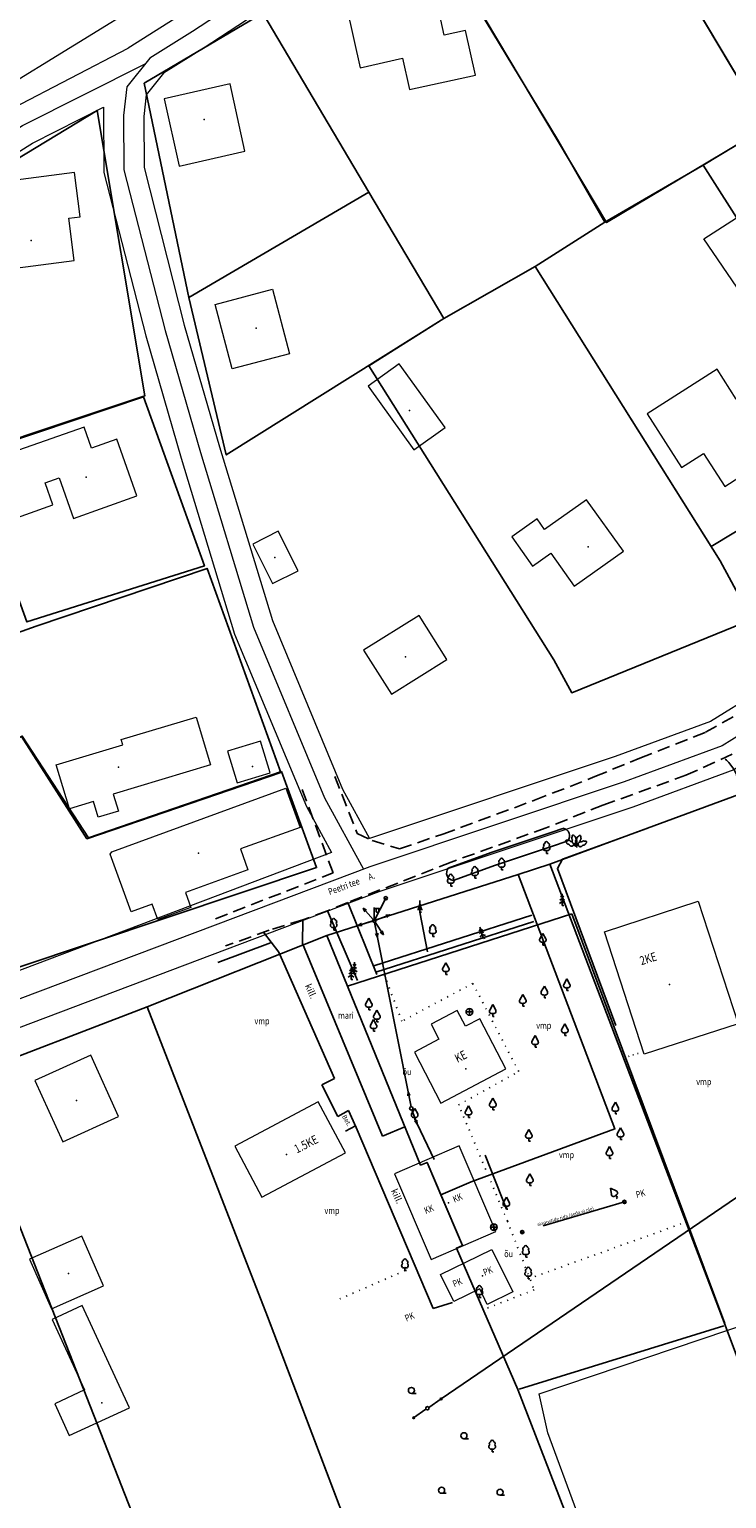
# Model space of a CAD drawing. Units: metres. Extents: x 544686 to 546836, y 6583039 to 6586009.
# Drawn here: x 546064 to 546169, y 6584169 to 6584388 of the extents above; entities that cross this region are included whole.
import ezdxf

# ---------------------------------------------------------------- set-up
doc = ezdxf.new("R2010")
doc.units = ezdxf.units.M
doc.header["$MEASUREMENT"] = 0
doc.linetypes.add('ACAD_ISO07W100', pattern=[3.5, 0.5, -3])
doc.linetypes.add('DASHED2', pattern=[9.525, 6.35, -3.175])
doc.layers.get('0').update_dxf_attribs({"lineweight": 0})
for name, color, linetype, lineweight in [('14', 7, 'Continuous', 0), ('22', 7, 'Continuous', 0), ('23', 7, 'Continuous', 0), ('30', 7, 'Continuous', 0), ('38', 7, 'Continuous', 0), ('50', 7, 'Continuous', 0), ('52', 7, 'Continuous', 0), ('Piirid_Level 1', 1, 'Continuous', 0)]:
    doc.layers.add(name, color=color, linetype=linetype, lineweight=lineweight)
for name, color, linetype in [('AIAD', 7, 'Continuous'), ('KKAEV', 7, 'Continuous'), ('KOLVIK', 3, 'Continuous'), ('KRAAV', 4, 'Continuous'), ('MPLIIN', 6, 'Continuous'), ('PIIR', 1, 'Continuous'), ('Piir_jagamine', 45, 'Continuous'), ('PIIR_UUS', 1, 'Continuous'), ('PIIRE', 7, 'Continuous'), ('POST', 6, 'Continuous'), ('PUU', 3, 'Continuous'), ('SLIIN', 6, 'Continuous'), ('TEED', 2, 'Continuous'), ('TEKST2', 4, 'Continuous')]:
    doc.layers.add(name, color=color, linetype=linetype)
doc.styles.add('DIM_STYLE', font='ROMANS', dxfattribs={"width": 0.8})
doc.styles.add('ROMANS', font='ROMANS.shx')
doc.linetypes.add('HEKK', pattern='A,0,[133,geodeet.shx,S=0.5,R=0,X=0,Y=0],-2.5,[133,geodeet.shx,S=0.25,R=0,X=0.25,Y=0],-2.5', length=5)
doc.linetypes.add('LEHTPUU', pattern='A,0,[133,geodeet.shx,S=0.75,R=0,X=0,Y=0],-5.6', length=5.6)
doc.linetypes.add('METALLAED', pattern='A,3.5,[141,geodeet.shx,S=0.6,R=0,X=0,Y=0],5,[141,geodeet.shx,S=0.6,R=180,X=0,Y=0],1.5', length=10)

# ---------------------------------------------------------------- blocks, each defined once
blk = doc.blocks.new('39')
for p, q in [((0, 3.5), (-0.91, 1.86)), ((0, 3.5), (0.9, 1.85)), ((0, 0.88), (0, 0)), ((0, 0), (0.48, 0))]:
    blk.add_line(p, q)
for centre, start, end in [((-0.3, 1.52), 151.0163, 294.8474), ((0.29, 1.52), 245.1526, 28.7676)]:
    blk.add_arc(centre, 0.7, start, end)
blk = doc.blocks.new('58')
for p, q in [((0, 5), (-0.35, 3.87)), ((0, 5), (0.35, 3.87)), ((0, 0.5), (0, 5))]:
    blk.add_line(p, q)
blk = doc.blocks.new('33')
for p, q in [((0, 1.23), (-0.84, 0.64)), ((0, 2.08), (-0.67, 1.62)), ((0, 2.94), (-0.49, 2.59)), ((0, 0), (0, 3.5)), ((0, 2.94), (0.49, 2.59)), ((0, 2.08), (0.67, 1.62)), ((0, 1.23), (0.84, 0.64)), ((0, 0), (0.53, 0))]:
    blk.add_line(p, q)
blk = doc.blocks.new('31')
for p, q in [((0, 0.88), (0, 0)), ((0, 0), (0.48, 0))]:
    blk.add_line(p, q)
for centre, radius, start, end in [((-0.3, 1.52), 0.7, 122.2165, 294.8474), ((-0.37, 2.51), 0.5, 104.8801, 233.1553), ((0, 3), 0.5, 359.8604, 180.8406), ((0.29, 1.52), 0.7, 245.1526, 56.0466), ((0.4, 2.51), 0.5, 304.5704, 78.153)]:
    blk.add_arc(centre, radius, start, end)
blk = doc.blocks.new('59')
blk.add_line((0, 0.5), (0, 5))
for centre, radius in [((0, 5), 0.25), ((0, 0), 0.5)]:
    blk.add_circle(centre, radius)
blk = doc.blocks.new('49')
blk.add_line((0, -0.9), (1.38, -0.9))
blk.add_circle((0, 0), 0.9)
blk = doc.blocks.new('57')
for p, q in [((0, 5), (-0.35, 3.87)), ((0, 5), (0.35, 3.87)), ((0, 0.5), (0, 5))]:
    blk.add_line(p, q)
blk.add_circle((0, 0), 0.5)
blk = doc.blocks.new('81')
for p, q in [((-1, 0), (1, 0)), ((0, 1), (0, -1))]:
    blk.add_line(p, q)
blk.add_circle((0, 0), 1)
blk = doc.blocks.new('518')
for radius in [0.5, 0.0444]:
    blk.add_circle((0, 0), radius)
blk = doc.blocks.new('35')
for p, q in [((-0.74, 0.86), (0.74, 0.86)), ((0, 3.5), (0, 0)), ((0, 0), (0.5, 0))]:
    blk.add_line(p, q)
blk.add_lwpolyline([(0, 3.5, 0, 1.48, 0), (0, 0.86, 1.48, 1.48, 0)], format="xyseb")
blk = doc.blocks.new('51')
for p, q in [((0, 4), (0, 0.5)), ((0, 3.69), (1.54, 3.69)), ((1.34, 3.69), (1.34, 2.86))]:
    blk.add_line(p, q)
blk.add_lwpolyline([(0.54, 3.69), (0.54, 2.86)])
blk.add_circle((0, 0), 0.5)
blk.add_arc((0.94, 2.86), 0.4, 180, 0)
blk = doc.blocks.new('517')
blk.add_circle((0, 0), 0.5)
blk = doc.blocks.new('315')
for p, q in [((-0.34, 0.81), (0, 0)), ((0.34, 0.81), (0, 0)), ((0, 0), (0.53, 0))]:
    blk.add_line(p, q)
at = {"flags": 128}
for points in [[(-1.49, 2.62), (-1.53, 2.56), (-1.57, 2.5), (-1.59, 2.42), (-1.6, 2.34), (-1.59, 2.25), (-1.57, 2.16), (-1.54, 2.07), (-1.5, 1.99), (-1.45, 1.92), (-1.39, 1.85), (-1.33, 1.8), (-1.26, 1.76)], [(-0.85, 2.9), (-0.89, 2.98), (-0.94, 3.06), (-1, 3.12), (-1.07, 3.17), (-1.13, 3.21), (-1.2, 3.24), (-1.27, 3.24), (-1.34, 3.23), (-1.4, 3.21), (-1.45, 3.17), (-1.49, 3.11), (-1.52, 3.04), (-1.54, 2.97), (-1.55, 2.88), (-1.54, 2.79), (-1.52, 2.71), (-1.49, 2.62)], [(-1.26, 1.76), (-1.29, 1.66), (-1.31, 1.54), (-1.31, 1.42), (-1.29, 1.29), (-1.25, 1.17), (-1.2, 1.05), (-1.13, 0.94), (-1.05, 0.84), (-0.96, 0.76), (-0.86, 0.7), (-0.77, 0.66), (-0.67, 0.64), (-0.57, 0.65), (-0.49, 0.68), (-0.41, 0.74), (-0.35, 0.81)], [(-0.38, 2.12), (-0.36, 2.2), (-0.35, 2.28), (-0.35, 2.37), (-0.37, 2.47), (-0.4, 2.56), (-0.45, 2.64), (-0.5, 2.72), (-0.56, 2.79), (-0.63, 2.84), (-0.7, 2.88), (-0.78, 2.9), (-0.85, 2.9)], [(-0.01, 1.78), (-0.07, 1.87), (-0.14, 1.95), (-0.22, 2.02), (-0.3, 2.08), (-0.38, 2.12)], [(-0.35, 0.81), (-0.25, 0.8), (-0.16, 0.82), (-0.08, 0.86), (0, 0.92)]]:
    blk.add_lwpolyline(points, dxfattribs=at)
at = {"extrusion": (0, 0, -1), "flags": 128}
for points in [[(-0.34, 0.82), (-0.24, 0.81), (-0.15, 0.82), (-0.06, 0.86), (0.01, 0.93), (0.06, 1.01), (0.11, 1.11), (0.13, 1.22), (0.14, 1.34), (0.12, 1.46), (0.09, 1.59), (0.04, 1.71), (-0.02, 1.83), (-0.1, 1.93), (-0.18, 2.01), (-0.28, 2.08), (-0.38, 2.13)], [(-1.25, 1.75), (-1.28, 1.65), (-1.3, 1.54), (-1.29, 1.41), (-1.27, 1.29), (-1.23, 1.16), (-1.18, 1.05), (-1.11, 0.94), (-1.03, 0.84), (-0.94, 0.76), (-0.85, 0.7), (-0.75, 0.66), (-0.65, 0.65), (-0.56, 0.66), (-0.47, 0.69), (-0.4, 0.74), (-0.34, 0.82)], [(-0.38, 2.13), (-0.36, 2.2), (-0.35, 2.29), (-0.35, 2.38), (-0.37, 2.47), (-0.4, 2.55), (-0.44, 2.64), (-0.5, 2.71), (-0.55, 2.78), (-0.62, 2.83), (-0.69, 2.87), (-0.76, 2.89), (-0.83, 2.9)], [(-0.83, 2.9), (-0.87, 2.98), (-0.92, 3.06), (-0.98, 3.12), (-1.04, 3.18), (-1.11, 3.22), (-1.18, 3.24), (-1.25, 3.25), (-1.31, 3.24), (-1.37, 3.22), (-1.43, 3.18), (-1.47, 3.12), (-1.5, 3.06), (-1.52, 2.98), (-1.53, 2.9), (-1.52, 2.81), (-1.51, 2.72), (-1.48, 2.63)], [(-1.48, 2.63), (-1.52, 2.58), (-1.56, 2.52), (-1.59, 2.44), (-1.6, 2.35), (-1.59, 2.26), (-1.58, 2.17), (-1.55, 2.08), (-1.5, 1.99), (-1.45, 1.91), (-1.39, 1.84), (-1.32, 1.79), (-1.25, 1.75)]]:
    blk.add_lwpolyline(points, dxfattribs=at)
blk = doc.blocks.new('plokvagevaalus')
at = {"layer": 'AIAD', "color": 7, "linetype": 'METALLAED', "ltscale": 0.5, "elevation": 0}
for points in [[(546112.12, 6584245.3), (546145.66, 6584256.09)], [(546137.82, 6584184.98), (546168.41, 6584194.48)]]:
    blk.add_lwpolyline(points, dxfattribs=at)
at = {"layer": 'AIAD', "linetype": 'DASHED2', "ltscale": 2, "elevation": 0}
blk.add_lwpolyline([(546153.55, 6584213), (546138.26, 6584208.49)], dxfattribs=at)
at = {"layer": 'KOLVIK', "linetype": 'ACAD_ISO07W100', "ltscale": 0.3, "elevation": 0}
for points in [[(546120.25, 6584240.03), (546117.59, 6584247.06)], [(546136.04, 6584210.13), (546128.74, 6584227.52), (546137.73, 6584232.51), (546130.86, 6584245.7), (546120.24, 6584240.04)], [(546136.04, 6584210.13), (546140.05, 6584199.85), (546132.44, 6584196.88)], [(546139.16, 6584201.48), (546163.04, 6584210.08)], [(546120.71, 6584202.72), (546110.85, 6584198.44)]]:
    blk.add_lwpolyline(points, dxfattribs=at)
at = {"layer": 'KOLVIK', "linetype": 'ACAD_ISO07W100', "ltscale": 0.2, "elevation": 0}
blk.add_lwpolyline([(546155.59, 6584235.23), (546153.68, 6584234.62)], dxfattribs=at)
at = {"layer": 'KRAAV', "ltscale": 0.5, "elevation": 0}
for points in [[(546144.36, 6584268.9), (546142.72, 6584268.32), (546133.61, 6584265.29), (546127.19, 6584262.95)], [(546145.06, 6584267.03), (546143.38, 6584266.42), (546134.27, 6584263.4), (546127.92, 6584261.09)]]:
    blk.add_lwpolyline(points, dxfattribs=at)
at = {"layer": 'KRAAV', "ltscale": 0.5}
for centre, radius, start, end in [((546144.23, 6584267.79, 0), 1.12, 317.5046, 83.7783), ((546128.1, 6584262.23, 0), 1.16, 141.7975, 260.8912)]:
    blk.add_arc(centre, radius, start, end, dxfattribs=at)
at = {"layer": 'MPLIIN', "ltscale": 0.5}
blk.add_line((546122.52, 6584224.66, 0), (546125.08, 6584219.36, 0), dxfattribs=at)
at = {"layer": 'MPLIIN', "ltscale": 0.5, "elevation": 0}
blk.add_lwpolyline([(546116.6, 6584252.55), (546121.17, 6584229.46)], dxfattribs=at)
at = {"layer": 'PIIR', "ltscale": 0.5}
blk.add_lwpolyline([(546137.63, 6584262.01), (546142.4, 6584263.53), (546168.65, 6584194.56), (546192.74, 6584130.23), (546166.73, 6584109.61), (546137.58, 6584184.91), (546128.4, 6584206.09), (546129.32, 6584206.48), (546126.08, 6584214.08), (546130.61, 6584216.03), (546152.12, 6584223.92)], close=True, dxfattribs=at)
for points in [[(546100.15, 6584195.87), (546140.74, 6584088.99)], [(546100.15, 6584195.87), (546140.6, 6584089.36)]]:
    blk.add_lwpolyline(points, dxfattribs=at)
at = {"layer": 'Piir_jagamine', "ltscale": 0.5}
blk.add_lwpolyline([(546109.03, 6584252.88), (546137.63, 6584262.01), (546152.12, 6584223.92), (546130.61, 6584216.03), (546126.08, 6584214.08), (546124.02, 6584218.91), (546123.05, 6584218.5)], close=True, dxfattribs=at)
blk.add_lwpolyline([(546126.08, 6584214.08), (546130.61, 6584216.03)], dxfattribs=at)
at = {"layer": 'PIIR_UUS', "ltscale": 0.5}
blk.add_line((546142.4, 6584263.53), (546173.52, 6584275.03), dxfattribs=at)
at = {"layer": 'PIIRE', "linetype": 'METALLAED', "ltscale": 0.5, "elevation": 0}
blk.add_lwpolyline([(546168.56, 6584194.79), (546145.66, 6584256.09)], dxfattribs=at)
at = {"layer": 'POST', "linetype": 'DASHED2', "ltscale": 2, "elevation": 0}
blk.add_lwpolyline([(546117.83, 6584258.44), (546116.11, 6584255.08)], dxfattribs=at)
at = {"layer": 'PUU', "linetype": 'HEKK', "ltscale": 0.5, "elevation": 0}
for points in [[(546152.27, 6584239.39), (546143.53, 6584262.9), (546144.27, 6584264.27), (546156.91, 6584268.89)], [(546100.58, 6584251.78), (546092.71, 6584248.83)]]:
    blk.add_lwpolyline(points, dxfattribs=at)
at = {"layer": 'PUU', "linetype": 'LEHTPUU', "ltscale": 0.3, "elevation": 0, "flags": 128}
for points in [[(546116.05, 6584248.31), (546139.72, 6584255.93)], [(546116.36, 6584247.36), (546140.02, 6584254.97)]]:
    blk.add_lwpolyline(points, dxfattribs=at)
at = {"layer": 'PUU', "linetype": 'HEKK', "ltscale": 0.5, "elevation": 0, "flags": 128}
for points in [[(546122.94, 6584256.35), (546124.06, 6584250.4)], [(546132.71, 6584219.98), (546135.88, 6584211.94)]]:
    blk.add_lwpolyline(points, dxfattribs=at)
at = {"layer": 'SLIIN', "ltscale": 0.5, "elevation": 0}
blk.add_lwpolyline([(546126.13, 6584183.53), (546172.53, 6584215.18)], dxfattribs=at)
at = {"layer": 'TEED', "linetype": 'DASHED2', "ltscale": 0.3, "elevation": 0}
for points in [[(546149.15, 6584276.64), (546155.88, 6584279.42), (546165.67, 6584283.27), (546171.77, 6584286.68)], [(546150.32, 6584272.37), (546162.76, 6584276.84), (546171, 6584280.56), (546174.99, 6584283.14)], [(546110.2, 6584276.66), (546113.55, 6584268.14), (546115.78, 6584267.06), (546119.88, 6584265.83), (546126.36, 6584268.03), (546140.09, 6584273.1), (546149.15, 6584276.64)], [(546092.35, 6584255.36), (546109.94, 6584262.23), (546105.34, 6584274.73)], [(546150.32, 6584272.37), (546141.86, 6584268.98), (546127.6, 6584263.85), (546112.18, 6584257.8), (546109.12, 6584256.56), (546105.41, 6584255.21), (546100.37, 6584253.65), (546093.85, 6584251.31)]]:
    blk.add_lwpolyline(points, dxfattribs=at)
at = {"layer": 'TEED', "linetype": 'DASHED2', "ltscale": 5, "elevation": 0}
for points in [[(546113.6, 6584246.14), (546109.12, 6584256.56)], [(546116.48, 6584247.03), (546112.18, 6584257.8)], [(546105.41, 6584255.21), (546105.35, 6584251.68), (546117.33, 6584222.86), (546120.71, 6584224.25)], [(546099.53, 6584253.34), (546101.81, 6584250.35), (546110.14, 6584231.46)], [(546110.14, 6584231.46), (546108.25, 6584230.52), (546110.64, 6584225.77)], [(546112.28, 6584226.67), (546113.4, 6584224.16), (546124.95, 6584197.07), (546127.82, 6584197.97)]]:
    blk.add_lwpolyline(points, dxfattribs=at)
at = {"layer": 'TEED', "linetype": 'DASHED2', "ltscale": 2, "elevation": 0}
for points in [[(546110.64, 6584225.77), (546112.28, 6584226.67)], [(546111.82, 6584223.6), (546113.29, 6584224.4)]]:
    blk.add_lwpolyline(points, dxfattribs=at)
at = {"layer": 'TEED', "linetype": 'DASHED2', "ltscale": 10}
blk.add_arc((546164.77, 6584274.64), 6.02, 12.6406, 49.8769, dxfattribs=at)
at = {"layer": 'KKAEV', "xscale": 0.5000000000011967, "yscale": 0.5000000002922202, "zscale": 0.5, "rotation": 359.9927367341285}
for p in [(546130.35, 6584241.43, 0), (546134.02, 6584209.22, 0)]:
    blk.add_blockref('81', p, dxfattribs=at)
at = {"layer": 'MPLIIN', "yscale": 0.5000000002922202, "zscale": 0.5}
for name, p, xscale, rotation in [('58', (546116.11, 6584255.08, 0), 0.5000000002418895, 41.12351713812293), ('58', (546116.11, 6584255.08, 0), 0.5000000001194786, 290.0198051660953), ('58', (546116.11, 6584255.08, 0), 0.5000000001447251, 106.630416811316), ('58', (546116.11, 6584255.08, 0), 0.4999999999841599, 191.1731209137993), ('58', (546116.11, 6584255.08, 0), 0.5000000000596385, 213.0724619009218), ('57', (546121.66, 6584227, 0), 0.4999999999841599, 11.17312091379927), ('57', (546121.66, 6584227, 0), 0.5000000001388697, 200.1557303743395)]:
    blk.add_blockref(name, p, dxfattribs=dict(at, xscale=xscale, rotation=rotation))
at = {"layer": 'POST', "xscale": 0.5000000000011967, "yscale": 0.5000000002922202, "zscale": 0.5, "rotation": 359.9927367341285}
for name, p in [('517', (546117.83, 6584258.44, 0)), ('51', (546116.11, 6584255.08, 0)), ('518', (546153.55, 6584213, 0)), ('518', (546138.26, 6584208.49, 0))]:
    blk.add_blockref(name, p, dxfattribs=at)
at = {"layer": 'PUU', "yscale": 0.5000000002922202, "zscale": 0.5}
for name, p, xscale, rotation in [('31', (546141.89, 6584265.16, 0), 0.5000000000011967, 359.9927367341285), ('315', (546146.29, 6584266.21, 0), 0.5000000001363212, 37.5821712171978), ('315', (546146.29, 6584266.21, 0), 0.500000000090487, 315.8693077818294), ('31', (546131.16, 6584261.44, 0), 0.5000000000011967, 359.9927367341285), ('31', (546135.18, 6584262.68, 0), 0.5000000000011967, 359.9927367341285), ('31', (546127.56, 6584260.27, 0), 0.5000000000011967, 359.9927367341285), ('35', (546122.94, 6584256.35, 0), 0.5000000000011967, 359.9927367341285), ('33', (546144.24, 6584257.34, 0), 0.5000000000011967, 359.9927367341285), ('31', (546110.04, 6584253.66, 0), 0.5000000000011967, 359.9927367341285), ('31', (546124.87, 6584252.73, 0), 0.5000000000011967, 359.9927367341285), ('33', (546132.44, 6584252.42, 0), 0.4999999999764754, 16.81879993273735), ('39', (546141.35, 6584251.44, 0), 0.5000000000011967, 359.9927367341285), ('33', (546112.65, 6584246.3, 0), 0.5000000000011967, 359.9927367341285), ('33', (546113.14, 6584247.13, 0), 0.5000000000011967, 359.9927367341285), ('39', (546126.82, 6584247.05, 0), 0.5000000000011967, 359.9927367341285), ('39', (546141.57, 6584243.55, 0), 0.5000000000011967, 359.9927367341285), ('39', (546144.94, 6584244.62, 0), 0.5000000000011967, 359.9927367341285), ('39', (546115.31, 6584241.74, 0), 0.5000000000011967, 359.9927367341285), ('39', (546138.34, 6584242.3, 0), 0.5000000000011967, 359.9927367341285), ('39', (546116.51, 6584239.95, 0), 0.5000000000011967, 359.9927367341285), ('39', (546133.84, 6584240.77, 0), 0.5000000000011967, 359.9927367341285), ('39', (546116.02, 6584238.54, 0), 0.5000000000011967, 359.9927367341285), ('39', (546144.63, 6584237.9, 0), 0.5000000000011967, 359.9927367341285), ('39', (546140.18, 6584236.15, 0), 0.5000000000011967, 359.9927367341285), ('39', (546130.21, 6584225.61, 0), 0.5000000000011967, 359.9927367341285), ('39', (546133.85, 6584226.78, 0), 0.5000000000011967, 359.9927367341285), ('39', (546152.2, 6584226.16, 0), 0.5000000000011967, 359.9927367341285), ('39', (546122.16, 6584225.24, 0), 0.5000000000011967, 359.9927367341285), ('39', (546139.25, 6584222.11, 0), 0.5000000000011967, 359.9927367341285), ('39', (546152.96, 6584222.34, 0), 0.5000000000011967, 359.9927367341285), ('39', (546151.31, 6584219.52, 0), 0.5000000000011967, 359.9927367341285), ('39', (546139.39, 6584215.46, 0), 0.5000000000011967, 359.9927367341285), ('39', (546152.52, 6584213.66, 0), -0.4999999997708202, 37.72802530289218), ('39', (546135.88, 6584211.94, 0), 0.5000000000011967, 359.9927367341285), ('31', (546138.79, 6584204.71, 0), 0.5000000000011967, 359.9927367341285), ('31', (546120.71, 6584202.72, 0), 0.5000000000011967, 359.9927367341285), ('31', (546139.16, 6584201.48, 0), 0.5000000000011967, 359.9927367341285), ('31', (546131.85, 6584198.72, 0), 0.5000000000011967, 359.9927367341285), ('49', (546121.67, 6584184.79, 0), 0.5000000000011967, 359.9927367341285), ('49', (546129.53, 6584178.01, 0), 0.5000000000011967, 359.9927367341285), ('31', (546133.76, 6584175.59, 0), 0.5000000000011967, 359.9927367341285), ('49', (546126.19, 6584169.85, 0), 0.5000000000011967, 359.9927367341285), ('49', (546134.94, 6584169.56, 0), 0.5000000000011967, 359.9927367341285)]:
    blk.add_blockref(name, p, dxfattribs=dict(at, xscale=xscale, rotation=rotation))
at = {"layer": 'SLIIN', "yscale": 0.5000000002922202, "zscale": 0.5}
for xscale, rotation in [(0.499999999740057, 304.2955700156296), (0.5000000002578336, 124.5632470287314)]:
    blk.add_blockref('59', (546124.06, 6584182.12, 0), dxfattribs=dict(at, xscale=xscale, rotation=rotation))
at = {"layer": 'AIAD', "ltscale": 0.5, "style": 'ROMANS'}
blk.add_text('aiapostide rida (aeda ei ole)', height=0.5, rotation=16.5452, dxfattribs=at).set_placement((546140.57, 6584209.34, 0))
at = {"layer": 'TEED', "style": 'DIM_STYLE', "width": 0.8}
blk.add_text('Peetri tee      A.', height=1, rotation=20.2898, dxfattribs=at).set_placement((546109.44, 6584258.89, 0))
at = {"layer": 'TEED', "linetype": 'DASHED2', "ltscale": 5, "style": 'ROMANS'}
for s, height, rotation, p in [('kill.', 1, 293.6046, (546105.71, 6584245.38, 0)), ('Bet.', 0.7, 300.7955, (546111.25, 6584225.78, 0)), ('kill.', 1, 293.6046, (546118.6, 6584214.71, 0))]:
    blk.add_text(s, height=height, rotation=rotation, dxfattribs=at).set_placement(p)
at = {"layer": 'TEKST2', "style": 'DIM_STYLE', "width": 0.8}
for s, height, rotation, p in [('2KE', 1.3, 17.4373, (546156.09, 6584248.41, 0)), ('mari', 1, 359.9927, (546110.7, 6584240.41, 0)), ('vmp', 1, 359.9927, (546098.18, 6584239.57, 0)), ('vmp', 1, 359.9927, (546140.36, 6584238.9, 0)), ('KE', 1.3, 27.061, (546128.56, 6584233.79, 0)), ('õu', 1, 359.9927, (546120.35, 6584231.97, 0)), ('vmp', 1, 359.9927, (546164.31, 6584230.48, 0)), ('1.5KE', 1.3, 27.061, (546104.54, 6584220.23, 0)), ('vmp', 1, 359.9927, (546143.76, 6584219.55, 0)), ('KK', 1, 22.8316, (546128.11, 6584212.87, 0)), ('PK', 1, 15.9302, (546155.42, 6584213.56, 0)), ('vmp', 1, 359.9927, (546108.66, 6584211.2, 0)), ('KK', 1, 22.8316, (546123.83, 6584211.17, 0)), ('õu', 1, 359.9927, (546135.56, 6584204.74, 0)), ('PK', 1, 22.0913, (546132.65, 6584201.94, 0)), ('PK', 1, 22.0913, (546128.09, 6584200.21, 0)), ('PK', 1, 22.0913, (546120.93, 6584195.08, 0))]:
    blk.add_text(s, height=height, rotation=rotation, dxfattribs=at).set_placement(p)

msp = doc.modelspace()

# ---------------------------------------------------------------- linework, layer by layer
at = {"layer": '14', "color": 55, "linetype": 'Continuous'}
for points in [[(546469.89, 6584579.84), (546453.27, 6584560.2), (546430, 6584528.67), (546421.22, 6584514.93), (546416.91, 6584504.53), (546411.56, 6584493.51), (546406.34, 6584484.46), (546400.4, 6584473.26), (546391.81, 6584460.85), (546386.49, 6584453.05), (546380.26, 6584445.43), (546370.6, 6584437.33), (546334.47, 6584409.23), (546282.07, 6584375.92), (546260.97, 6584359.14), (546224.77, 6584325.34), (546197.57, 6584302.58), (546182.66, 6584290.23), (546168.19, 6584281.26), (546153.51, 6584275.86), (546115.45, 6584263.16), (546057.34, 6584241.22)], [(546132.82, 6584476.95), (546141.65, 6584435.22), (546141.61, 6584431.73), (546139.09, 6584426.71), (546136.17, 6584420.81), (546131.38, 6584415.34), (546101.98, 6584396.74), (546088.89, 6584388.13), (546082.54, 6584384.16), (546079.07, 6584379.88), (546078.6, 6584375.59), (546078.65, 6584367.42), (546084.79, 6584343.4), (546090.09, 6584325.13), (546098.03, 6584299), (546108.67, 6584273.47), (546114.48, 6584262.79)], [(546030.48, 6584353.36), (546063.47, 6584374.06), (546081.9, 6584383.37)]]:
    msp.add_lwpolyline(points, dxfattribs=at)
at = {"layer": '22', "color": 1, "linetype": 'Continuous'}
for p in [(546090.64, 6584374.98), (546064.77, 6584356.87), (546098.45, 6584343.77), (546072.98, 6584321.43), (546148.15, 6584311.03), (546120.8, 6584294.55), (546077.84, 6584278.07), (546089.82, 6584265.19), (546160.31, 6584245.53), (546129.82, 6584232.9), (546071.53, 6584228.19), (546102.99, 6584220.12)]:
    msp.add_point(p, dxfattribs=at)
at = {"layer": '23', "color": 197, "linetype": 'Continuous'}
for p in [(546121.38, 6584331.45), (546101.21, 6584309.44), (546097.91, 6584278.16), (546127.21, 6584212.87), (546070.37, 6584202.31), (546132.3, 6584201.92), (546075.33, 6584182.95)]:
    msp.add_point(p, dxfattribs=at)
at = {"layer": '30', "color": 5, "linetype": 'Continuous'}
msp.add_line((545960.01, 6584317.69), (546130.42, 6584422.6), dxfattribs=at)
at = {"layer": '30', "color": 3, "linetype": 'Continuous'}
msp.add_lwpolyline([(545992.97, 6584157.14), (546017.15, 6584116.6), (546029.95, 6584119.79), (546035.54, 6584124.77), (546060.54, 6584147.91), (546070.6, 6584155.76), (546094.7, 6584154.85), (546098.58, 6584151.48), (546110.62, 6584139.7), (546113.59, 6584137.18), (546115.73, 6584135.89), (546153.36, 6584145.99), (546146.44, 6584166.67), (546142.09, 6584178.47), (546140.78, 6584184.29), (546205.38, 6584206.1), (546198.8, 6584225.31), (546233.31, 6584241.29), (546221.81, 6584263.51)], dxfattribs=at)
at = {"layer": '38', "color": 7, "linetype": 'Continuous'}
for points in [[(546028.89, 6584355.9), (546061.99, 6584376.68), (546079.28, 6584385.66)], [(546032.07, 6584350.82), (546064.95, 6584371.44), (546075.59, 6584376.82)]]:
    msp.add_lwpolyline(points, dxfattribs=at)
at = {"layer": '50', "color": 43, "linetype": 'Continuous'}
for points in [[(546112.03, 6584391.61), (546113.98, 6584382.72), (546120.35, 6584384.14), (546121.38, 6584379.44), (546131.26, 6584381.59), (546129.77, 6584388.29), (546126.58, 6584387.6), (546125.06, 6584394.5)], [(546084.66, 6584378.05), (546086.91, 6584368.01), (546096.76, 6584370.21), (546094.52, 6584380.29)], [(546062.07, 6584365.84), (546062.74, 6584360.7), (546060.19, 6584360.35), (546061.23, 6584352.55), (546071.19, 6584353.86), (546070.38, 6584360.19), (546072.1, 6584360.41), (546071.24, 6584367.05)], [(546100.88, 6584349.57), (546103.4, 6584339.92), (546094.84, 6584337.66), (546092.28, 6584347.29)], [(546115.19, 6584335.07), (546122.05, 6584325.52), (546126.72, 6584328.88), (546119.85, 6584338.43)], [(546156.97, 6584330.91), (546162.09, 6584322.9), (546165.37, 6584325.01), (546168.58, 6584320.06), (546178.97, 6584326.74), (546173.52, 6584335.19), (546170.29, 6584333.13), (546167.42, 6584337.62)], [(546056.35, 6584324.35), (546059.85, 6584314.44), (546067.98, 6584317.29), (546066.83, 6584320.58), (546068.94, 6584321.33), (546071.08, 6584315.28), (546080.58, 6584318.65), (546077.58, 6584327.13), (546073.81, 6584325.8), (546072.71, 6584328.94), (546062.84, 6584325.47), (546062.47, 6584326.55)], [(546136.69, 6584312.52), (546139.8, 6584308.13), (546142.54, 6584310.06), (546146.03, 6584305.15), (546153.4, 6584310.36), (546147.88, 6584318.07), (546141.61, 6584313.62), (546140.48, 6584315.21)], [(546097.92, 6584311.43), (546100.9, 6584305.53), (546104.72, 6584307.44), (546101.75, 6584313.36)], [(546118.67, 6584288.97), (546126.98, 6584294.16), (546122.83, 6584300.76), (546114.52, 6584295.55)], [(546078.24, 6584282.19), (546089.45, 6584285.55), (546091.59, 6584278.4), (546077.04, 6584274.01), (546077.81, 6584271.48), (546074.8, 6584270.56), (546074.11, 6584272.92), (546070.48, 6584271.83), (546068.48, 6584278.39), (546078.47, 6584281.39)], [(546094.15, 6584280.44), (546095.58, 6584275.72), (546100.52, 6584277.21), (546099.1, 6584281.94)], [(546076.81, 6584265.37), (546102.88, 6584274.91), (546105.02, 6584269.05), (546096.09, 6584265.81), (546097.21, 6584262.68), (546087.84, 6584259.28), (546088.64, 6584257.06), (546083.74, 6584255.27), (546082.89, 6584257.57), (546079.71, 6584256.39), (546076.58, 6584265.05)], [(546150.59, 6584253.43), (546164.61, 6584257.98), (546170.56, 6584239.65), (546156.5, 6584235.12)], [(546126.1, 6584227.79), (546135.82, 6584232.91), (546131.9, 6584240.4), (546129.78, 6584239.29), (546128.53, 6584241.64), (546124.63, 6584239.6), (546125.8, 6584237.35), (546122.11, 6584235.4)], [(546069.5, 6584221.99), (546077.83, 6584225.76), (546073.67, 6584234.95), (546065.33, 6584231.17)], [(546099.28, 6584213.69), (546111.81, 6584220.35), (546107.73, 6584227.99), (546095.22, 6584221.33)], [(546119.13, 6584217.2), (546124.64, 6584204.4), (546134.32, 6584208.58), (546128.83, 6584221.38)], [(546064.53, 6584204.44), (546067.79, 6584197), (546075.59, 6584200.43), (546072.32, 6584207.86)], [(546126.04, 6584202.16), (546133.7, 6584205.9), (546136.84, 6584199.53), (546133.02, 6584197.66), (546131.89, 6584199.97), (546128.03, 6584198.09)], [(546067.88, 6584195.39), (546072.72, 6584184.86), (546068.29, 6584182.79), (546070.47, 6584178.04), (546079.48, 6584182.21), (546072.41, 6584197.52)]]:
    msp.add_lwpolyline(points, close=True, dxfattribs=at)
msp.add_lwpolyline([(546165.45, 6584357.13), (546174.51, 6584362.93), (546184.19, 6584348.25), (546175.33, 6584342.65), (546165.45, 6584357.13)], dxfattribs=at)
at = {"layer": '52', "color": 7, "linetype": 'Continuous'}
msp.add_line((546109.71, 6584265.27), (546052.37, 6584243.61), dxfattribs=at)
for points in [[(546472.94, 6584577.26), (546456.41, 6584557.72), (546433.3, 6584526.4), (546424.78, 6584513.07), (546420.56, 6584502.89), (546415.1, 6584491.63), (546409.84, 6584482.52), (546403.82, 6584471.18), (546395.11, 6584458.58), (546389.7, 6584450.65), (546383.12, 6584442.61), (546373.11, 6584434.22), (546336.78, 6584405.96), (546284.39, 6584372.66), (546263.58, 6584356.11), (546227.42, 6584322.34), (546200.13, 6584299.51), (546185, 6584286.97), (546169.95, 6584277.65), (546154.83, 6584272.08), (546116.79, 6584259.39), (546058.67, 6584237.45)], [(546129.88, 6584476.33), (546138.65, 6584434.92), (546138.62, 6584432.46), (546136.41, 6584428.05), (546133.66, 6584422.49), (546129.41, 6584417.64), (546100.35, 6584399.26), (546087.27, 6584390.66), (546079.28, 6584385.66)], [(546137.7, 6584468.38), (546144.65, 6584435.52), (546144.6, 6584431), (546141.77, 6584425.37), (546138.68, 6584419.13), (546133.35, 6584413.04), (546103.61, 6584394.22), (546090.51, 6584385.6), (546084.55, 6584381.88), (546081.96, 6584378.68), (546081.6, 6584375.44), (546081.65, 6584367.81), (546087.68, 6584344.19), (546092.97, 6584325.98), (546100.86, 6584300.02), (546111.38, 6584274.77), (546115.41, 6584267.37)], [(546075.59, 6584376.82), (546075.65, 6584367.03), (546081.9, 6584342.61), (546087.21, 6584324.28), (546095.2, 6584297.98), (546105.96, 6584272.17), (546109.71, 6584265.27)], [(546269.88, 6584371.33), (546258.36, 6584362.17), (546222.12, 6584328.34), (546195.01, 6584305.65), (546180.32, 6584293.49), (546166.43, 6584284.87), (546152.19, 6584279.64), (546115.41, 6584267.37)]]:
    msp.add_lwpolyline(points, dxfattribs=at)
at = {"layer": 'Piirid_Level 1', "linetype": 'Continuous', "lineweight": -3}
for points in [[(546150.11, 6584428.12), (546147.54, 6584419.83), (546174.92, 6584373.9), (546190.95, 6584384.24), (546188.75, 6584432.09), (546155.92, 6584428.71), (546155.55, 6584432.19), (546149.58, 6584431.58)], [(546147.54, 6584419.83), (546123.49, 6584405.5), (546150.88, 6584359.54), (546174.93, 6584373.87)], [(546123.33, 6584405.35), (546099.43, 6584390.87), (546115.31, 6584364.1), (546126.54, 6584345.21), (546140.2, 6584352.97), (546150.62, 6584359.59), (546143.56, 6584371.96)], [(546081.65, 6584380.39), (546088.38, 6584348.32), (546115.31, 6584364.1), (546099.43, 6584390.87)], [(546174.92, 6584373.9), (546165.35, 6584368.13), (546191.95, 6584326.4), (546200.34, 6584313.26), (546223.12, 6584332.93), (546217.13, 6584342.32), (546190.95, 6584384.24)], [(546074.64, 6584376.31), (546038.09, 6584354.18), (546045.23, 6584321.44), (546081.75, 6584333.62)], [(546150.62, 6584359.59), (546140.2, 6584352.97), (546166.54, 6584311.07), (546191.95, 6584326.4), (546165.35, 6584368.13)], [(546088.38, 6584348.32), (546093.96, 6584324.79), (546126.54, 6584345.21), (546115.31, 6584364.1)], [(546126.54, 6584345.21), (546115.28, 6584338.13), (546142.97, 6584294.11), (546145.66, 6584289.2), (546172.64, 6584300.15), (546167.88, 6584308.95), (546140.2, 6584352.97)], [(546081.57, 6584333.48), (546055.13, 6584324.58), (546064.1, 6584299.8), (546090.68, 6584308.17)], [(546065.49, 6584299.17), (546035.85, 6584288.58), (546041.09, 6584271.53), (546063.31, 6584282.65), (546073.1, 6584267.34), (546102.15, 6584277.28), (546091.09, 6584307.8)], [(546040.96, 6584271.46), (546051.22, 6584244.25), (546107.49, 6584263.03), (546102.22, 6584277.4), (546073.34, 6584267.47), (546063.42, 6584282.7)], [(546142.4, 6584263.53), (546168.65, 6584194.56), (546192.74, 6584130.23), (546214.26, 6584147.28), (546220.96, 6584160.83), (546173.52, 6584275.03)], [(546137.63, 6584262.01), (546152.12, 6584223.92), (546130.61, 6584216.03), (546126.08, 6584214.08), (546129.32, 6584206.48), (546128.4, 6584206.09), (546137.58, 6584184.91), (546166.73, 6584109.61), (546192.74, 6584130.23), (546168.65, 6584194.56), (546142.4, 6584263.53)], [(546109.03, 6584252.88), (546123.05, 6584218.5), (546124.02, 6584218.91), (546126.08, 6584214.08), (546130.61, 6584216.03), (546152.12, 6584223.92), (546137.63, 6584262.01)], [(546082.13, 6584242.17), (546100.15, 6584195.87), (546140.74, 6584088.99), (546166.73, 6584109.61), (546137.58, 6584184.91), (546128.4, 6584206.09), (546129.32, 6584206.48), (546124.02, 6584218.91), (546123.05, 6584218.5), (546109.03, 6584252.88)], [(546054.26, 6584231.51), (546080.36, 6584165.18), (546131.34, 6584081.54), (546140.74, 6584088.99), (546100.15, 6584195.87), (546082.13, 6584242.17)], [(546042.9, 6584177.26), (546047.34, 6584166.96), (546064.13, 6584152.78), (546117.16, 6584070.33), (546131.34, 6584081.54), (546080.36, 6584165.18), (546054.26, 6584231.51), (546026.35, 6584220.26)]]:
    msp.add_lwpolyline(points, close=True, dxfattribs=at)

# ---------------------------------------------------------------- block references
at = {"layer": 'Piirid_Level 1', "color": 7}
msp.add_blockref('plokvagevaalus', (0, 0), dxfattribs=at)

doc.saveas('drawing.dxf')
